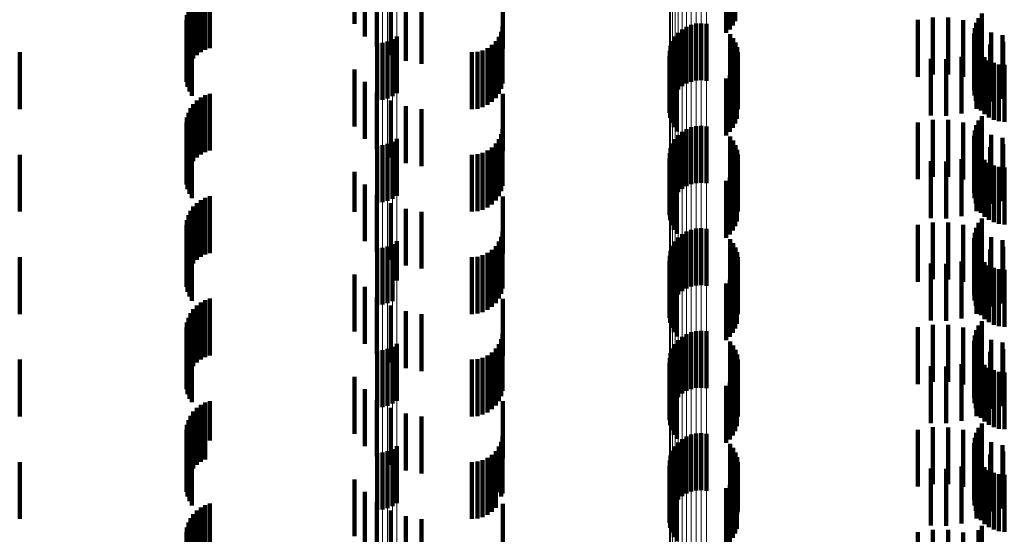
# Model space of a CAD drawing. Units: metres. Extents: x 0 to 2.6, y -0.74 to 0.74.
# Drawn here: x 0.05 to 0.06, y -0.49 to -0.48 of the extents above; entities that cross this region are included whole.
import ezdxf

# ---------------------------------------------------------------- set-up
doc = ezdxf.new("R2010")
doc.units = ezdxf.units.M
doc.linetypes.add('AUSGEZOGEN', pattern=[0])
doc.linetypes.add('VERDECKT2_S2', pattern=[0.0018, 0.001, -0.0008])
doc.layers.add('Fertigelement', color=7, linetype='AUSGEZOGEN', lineweight=50)
doc.layers.add('Standard', color=7, linetype='AUSGEZOGEN', lineweight=13)

msp = doc.modelspace()

# ---------------------------------------------------------------- linework, layer by layer
at = {"layer": 'Fertigelement', "color": 253, "linetype": 'VERDECKT2_S2', "lineweight": 140, "transparency": 33554687}
for p, q in [((0.058166, -0.478555), (0.058166, -0.479555)), ((0.058008, -0.478761), (0.058008, -0.479761)), ((0.058072, -0.478701), (0.058072, -0.479701)), ((0.058124, -0.478631), (0.058124, -0.479631)), ((0.062494, -0.479422), (0.062494, -0.480422)), ((0.057392, -0.479618), (0.057392, -0.480083)), ((0.05748, -0.479598), (0.05748, -0.480098)), ((0.057569, -0.479593), (0.057569, -0.480102)), ((0.057658, -0.479603), (0.057658, -0.480095)), ((0.062396, -0.479584), (0.062396, -0.480584)), ((0.062438, -0.479499), (0.062438, -0.480499)), ((0.057165, -0.479757), (0.057165, -0.479975)), ((0.057233, -0.479698), (0.057233, -0.480021)), ((0.057309, -0.479651), (0.057309, -0.480057)), ((0.058079, -0.479782), (0.058079, -0.480782)), ((0.06236, -0.479769), (0.06236, -0.480769)), ((0.06237, -0.479675), (0.06237, -0.480675)), ((0.051879, -0.479942), (0.051879, -0.480942)), ((0.051971, -0.479934), (0.051971, -0.480934)), ((0.05206, -0.479911), (0.05206, -0.480911)), ((0.052144, -0.479873), (0.052144, -0.480873)), ((0.05222, -0.479822), (0.05222, -0.480822)), ((0.057063, -0.479903), (0.057063, -0.480903)), ((0.057108, -0.479826), (0.057108, -0.479921)), ((0.057108, -0.479921), (0.057108, -0.480826)), ((0.057165, -0.479975), (0.057165, -0.480757)), ((0.058131, -0.479852), (0.058131, -0.480852)), ((0.05817, -0.47993), (0.05817, -0.48093)), ((0.062366, -0.479863), (0.062366, -0.480863)), ((0.062388, -0.479955), (0.062388, -0.480955)), ((0.057014, -0.480075), (0.057014, -0.481075)), ((0.057031, -0.479987), (0.057031, -0.480987)), ((0.057233, -0.480021), (0.057233, -0.480698)), ((0.057309, -0.480057), (0.057309, -0.480651)), ((0.057392, -0.480083), (0.057392, -0.480618)), ((0.05748, -0.480098), (0.05748, -0.480598)), ((0.057569, -0.480102), (0.057569, -0.480593)), ((0.057658, -0.480095), (0.057658, -0.480603)), ((0.058197, -0.480013), (0.058197, -0.481013)), ((0.05821, -0.480099), (0.05821, -0.481099)), ((0.062427, -0.480042), (0.062427, -0.481042)), ((0.062479, -0.480121), (0.062479, -0.481121)), ((0.057011, -0.480165), (0.057011, -0.481165)), ((0.057023, -0.480253), (0.057023, -0.481253)), ((0.058194, -0.480272), (0.058194, -0.481272)), ((0.062544, -0.480189), (0.062544, -0.481189)), ((0.062621, -0.480245), (0.062621, -0.481245)), ((0.062706, -0.480287), (0.062706, -0.481287)), ((0.062796, -0.480314), (0.062796, -0.481314)), ((0.062891, -0.480324), (0.062891, -0.481324)), ((0.057049, -0.480339), (0.057049, -0.481339)), ((0.057089, -0.480419), (0.057089, -0.481419)), ((0.057142, -0.480492), (0.057142, -0.481492)), ((0.058072, -0.480501), (0.058072, -0.481501)), ((0.058124, -0.480431), (0.058124, -0.481431)), ((0.058166, -0.480355), (0.058166, -0.481355)), ((0.058008, -0.480561), (0.058008, -0.481561)), ((0.062438, -0.481299), (0.062438, -0.482299)), ((0.062494, -0.481222), (0.062494, -0.482222)), ((0.057233, -0.481498), (0.057233, -0.482498)), ((0.057309, -0.481451), (0.057309, -0.482451)), ((0.057392, -0.481418), (0.057392, -0.482418)), ((0.05748, -0.481398), (0.05748, -0.482398)), ((0.057569, -0.481393), (0.057569, -0.482393)), ((0.057658, -0.481403), (0.057658, -0.482403)), ((0.06237, -0.481475), (0.06237, -0.482475)), ((0.062396, -0.481384), (0.062396, -0.482384)), ((0.05206, -0.481711), (0.05206, -0.482711)), ((0.052144, -0.481673), (0.052144, -0.482673)), ((0.05222, -0.481622), (0.05222, -0.482622)), ((0.057063, -0.481703), (0.057063, -0.482703)), ((0.057108, -0.481626), (0.057108, -0.482626)), ((0.057165, -0.481557), (0.057165, -0.482557)), ((0.058079, -0.481582), (0.058079, -0.482582)), ((0.058131, -0.481652), (0.058131, -0.482652)), ((0.06236, -0.481569), (0.06236, -0.482569)), ((0.062366, -0.481663), (0.062366, -0.482663)), ((0.051879, -0.481742), (0.051879, -0.482742)), ((0.051971, -0.481734), (0.051971, -0.482734)), ((0.057014, -0.481875), (0.057014, -0.482875)), ((0.057031, -0.481787), (0.057031, -0.482787)), ((0.05817, -0.48173), (0.05817, -0.48273)), ((0.058197, -0.481813), (0.058197, -0.482813)), ((0.062388, -0.481755), (0.062388, -0.482755)), ((0.062427, -0.481842), (0.062427, -0.482842)), ((0.057011, -0.481965), (0.057011, -0.482965)), ((0.057023, -0.482053), (0.057023, -0.483053)), ((0.05821, -0.481899), (0.05821, -0.482899)), ((0.062479, -0.481921), (0.062479, -0.482921)), ((0.062544, -0.481989), (0.062544, -0.482989)), ((0.062621, -0.482045), (0.062621, -0.483045)), ((0.057049, -0.482139), (0.057049, -0.483139)), ((0.057089, -0.482219), (0.057089, -0.483219)), ((0.058124, -0.482231), (0.058124, -0.483231)), ((0.058166, -0.482155), (0.058166, -0.483155)), ((0.058194, -0.482072), (0.058194, -0.483072)), ((0.062706, -0.482087), (0.062706, -0.483087)), ((0.062796, -0.482114), (0.062796, -0.483114)), ((0.062891, -0.482124), (0.062891, -0.483124)), ((0.057142, -0.482292), (0.057142, -0.483292)), ((0.058008, -0.482361), (0.058008, -0.483361)), ((0.058072, -0.482301), (0.058072, -0.483301)), ((0.062494, -0.483022), (0.062494, -0.484022)), ((0.057309, -0.483251), (0.057309, -0.484251)), ((0.057392, -0.483218), (0.057392, -0.484218)), ((0.05748, -0.483198), (0.05748, -0.484198)), ((0.057569, -0.483193), (0.057569, -0.484193)), ((0.057658, -0.483203), (0.057658, -0.484203)), ((0.062396, -0.483184), (0.062396, -0.484184)), ((0.062438, -0.483099), (0.062438, -0.484099)), ((0.05222, -0.483422), (0.05222, -0.484112)), ((0.057108, -0.483426), (0.057108, -0.484426)), ((0.057165, -0.483357), (0.057165, -0.484357)), ((0.057233, -0.483298), (0.057233, -0.484298)), ((0.058079, -0.483382), (0.058079, -0.484382)), ((0.06236, -0.483369), (0.06236, -0.484369)), ((0.06237, -0.483275), (0.06237, -0.484275)), ((0.051879, -0.483542), (0.051879, -0.484016)), ((0.051971, -0.483534), (0.051971, -0.484023)), ((0.05206, -0.483511), (0.05206, -0.484041)), ((0.052144, -0.483473), (0.052144, -0.484071)), ((0.057031, -0.483587), (0.057031, -0.484587)), ((0.057063, -0.483503), (0.057063, -0.484503)), ((0.058131, -0.483452), (0.058131, -0.484452)), ((0.05817, -0.48353), (0.05817, -0.48453)), ((0.058197, -0.483613), (0.058197, -0.484613)), ((0.062366, -0.483463), (0.062366, -0.484463)), ((0.062388, -0.483555), (0.062388, -0.484555)), ((0.057011, -0.483765), (0.057011, -0.484765)), ((0.057014, -0.483675), (0.057014, -0.484675)), ((0.05821, -0.483699), (0.05821, -0.484699)), ((0.062427, -0.483642), (0.062427, -0.484642)), ((0.062479, -0.483721), (0.062479, -0.484721)), ((0.057023, -0.483853), (0.057023, -0.484853)), ((0.057049, -0.483939), (0.057049, -0.484939)), ((0.058166, -0.483955), (0.058166, -0.484955)), ((0.058194, -0.483872), (0.058194, -0.484872)), ((0.062544, -0.483789), (0.062544, -0.484789)), ((0.062621, -0.483845), (0.062621, -0.484845)), ((0.062706, -0.483887), (0.062706, -0.484887)), ((0.062796, -0.483914), (0.062796, -0.484914)), ((0.062891, -0.483924), (0.062891, -0.484924)), ((0.051879, -0.484016), (0.051879, -0.484542)), ((0.051971, -0.484023), (0.051971, -0.484534)), ((0.05206, -0.484041), (0.05206, -0.484511)), ((0.052144, -0.484071), (0.052144, -0.484473)), ((0.05222, -0.484112), (0.05222, -0.484112)), ((0.057089, -0.484019), (0.057089, -0.485019)), ((0.057142, -0.484092), (0.057142, -0.485092)), ((0.058072, -0.484101), (0.058072, -0.485101)), ((0.058124, -0.484031), (0.058124, -0.485031)), ((0.058008, -0.484161), (0.058008, -0.485161)), ((0.062494, -0.484822), (0.062494, -0.485822)), ((0.05748, -0.484998), (0.05748, -0.485998)), ((0.057569, -0.484993), (0.057569, -0.485993)), ((0.062396, -0.484984), (0.062396, -0.485726)), ((0.062438, -0.484899), (0.062438, -0.485794)), ((0.057165, -0.485157), (0.057165, -0.486157)), ((0.057233, -0.485098), (0.057233, -0.486098)), ((0.057309, -0.485051), (0.057309, -0.486051)), ((0.057392, -0.485018), (0.057392, -0.486018)), ((0.057658, -0.485003), (0.057658, -0.486003)), ((0.06236, -0.485169), (0.06236, -0.48558)), ((0.06237, -0.485075), (0.06237, -0.485654)), ((0.051879, -0.485342), (0.051879, -0.486342)), ((0.051971, -0.485334), (0.051971, -0.486334)), ((0.05206, -0.485311), (0.05206, -0.486311)), ((0.052144, -0.485273), (0.052144, -0.486273)), ((0.05222, -0.485222), (0.05222, -0.486222)), ((0.057063, -0.485303), (0.057063, -0.486303)), ((0.057108, -0.485226), (0.057108, -0.486226)), ((0.058079, -0.485182), (0.058079, -0.486182)), ((0.058131, -0.485252), (0.058131, -0.486252)), ((0.05817, -0.48533), (0.05817, -0.48633)), ((0.062366, -0.485263), (0.062366, -0.485505)), ((0.057014, -0.485475), (0.057014, -0.486475)), ((0.057031, -0.485387), (0.057031, -0.486387)), ((0.058197, -0.485413), (0.058197, -0.486413)), ((0.05821, -0.485499), (0.05821, -0.486499)), ((0.062366, -0.485505), (0.062366, -0.486263)), ((0.062388, -0.485355), (0.062388, -0.485432)), ((0.062388, -0.485432), (0.062388, -0.486355)), ((0.062427, -0.485442), (0.062427, -0.486442)), ((0.057011, -0.485565), (0.057011, -0.486565)), ((0.057023, -0.485653), (0.057023, -0.486653)), ((0.058194, -0.485672), (0.058194, -0.486672)), ((0.06236, -0.48558), (0.06236, -0.486169)), ((0.06237, -0.485654), (0.06237, -0.486075)), ((0.062479, -0.485521), (0.062479, -0.486521)), ((0.062544, -0.485589), (0.062544, -0.486589)), ((0.062621, -0.485645), (0.062621, -0.486645)), ((0.062706, -0.485687), (0.062706, -0.486687)), ((0.057049, -0.485739), (0.057049, -0.486739)), ((0.057089, -0.485819), (0.057089, -0.486819)), ((0.058124, -0.485831), (0.058124, -0.486831)), ((0.058166, -0.485755), (0.058166, -0.486755)), ((0.062396, -0.485726), (0.062396, -0.485726)), ((0.062438, -0.485794), (0.062438, -0.485794)), ((0.062796, -0.485714), (0.062796, -0.486714)), ((0.062891, -0.485724), (0.062891, -0.486724)), ((0.057142, -0.485892), (0.057142, -0.486892)), ((0.058008, -0.485961), (0.058008, -0.486961)), ((0.058072, -0.485901), (0.058072, -0.486901)), ((0.062438, -0.486699), (0.062438, -0.487699)), ((0.062494, -0.486622), (0.062494, -0.487622)), ((0.057233, -0.486898), (0.057233, -0.487898)), ((0.057309, -0.486851), (0.057309, -0.487851)), ((0.057392, -0.486818), (0.057392, -0.487818)), ((0.05748, -0.486798), (0.05748, -0.487798)), ((0.057569, -0.486793), (0.057569, -0.487793)), ((0.057658, -0.486803), (0.057658, -0.487803)), ((0.06237, -0.486875), (0.06237, -0.487875)), ((0.062396, -0.486784), (0.062396, -0.487784)), ((0.052144, -0.487073), (0.052144, -0.488073)), ((0.05222, -0.487022), (0.05222, -0.488022)), ((0.057108, -0.487026), (0.057108, -0.488026)), ((0.057165, -0.486957), (0.057165, -0.487957)), ((0.058079, -0.486982), (0.058079, -0.487982)), ((0.058131, -0.487052), (0.058131, -0.488052)), ((0.06236, -0.486969), (0.06236, -0.487969)), ((0.062366, -0.487063), (0.062366, -0.488063)), ((0.051879, -0.487142), (0.051879, -0.488142)), ((0.051971, -0.487134), (0.051971, -0.488134)), ((0.05206, -0.487111), (0.05206, -0.488111)), ((0.057031, -0.487187), (0.057031, -0.488187)), ((0.057063, -0.487103), (0.057063, -0.488103)), ((0.05817, -0.48713), (0.05817, -0.48813)), ((0.058197, -0.487213), (0.058197, -0.488213)), ((0.062388, -0.487155), (0.062388, -0.488155)), ((0.062427, -0.487242), (0.062427, -0.488242)), ((0.057011, -0.487365), (0.057011, -0.488365)), ((0.057014, -0.487275), (0.057014, -0.488275)), ((0.05821, -0.487299), (0.05821, -0.48817)), ((0.062479, -0.487321), (0.062479, -0.488321)), ((0.062544, -0.487389), (0.062544, -0.488389)), ((0.057023, -0.487453), (0.057023, -0.488453)), ((0.057049, -0.487539), (0.057049, -0.488539)), ((0.058166, -0.487555), (0.058166, -0.487968)), ((0.058194, -0.487472), (0.058194, -0.488033)), ((0.062621, -0.487445), (0.062621, -0.488445)), ((0.062706, -0.487487), (0.062706, -0.488487)), ((0.062796, -0.487514), (0.062796, -0.488514)), ((0.062891, -0.487524), (0.062891, -0.488524)), ((0.057089, -0.487619), (0.057089, -0.488619)), ((0.057142, -0.487692), (0.057142, -0.488692)), ((0.058008, -0.487761), (0.058008, -0.487805)), ((0.058072, -0.487701), (0.058072, -0.487852)), ((0.058124, -0.487631), (0.058124, -0.487907)), ((0.058008, -0.487805), (0.058008, -0.488761)), ((0.058072, -0.487852), (0.058072, -0.488701)), ((0.058124, -0.487907), (0.058124, -0.488631)), ((0.058166, -0.487968), (0.058166, -0.488555)), ((0.058194, -0.488033), (0.058194, -0.488472)), ((0.05821, -0.48817), (0.05821, -0.48817)), ((0.062494, -0.488422), (0.062494, -0.489422)), ((0.062438, -0.488499), (0.062438, -0.489499))]:
    msp.add_line(p, q, dxfattribs=at)
at = {"layer": 'Standard', "color": 253, "linetype": 'VERDECKT2_S2', "lineweight": 140, "transparency": 33554687}
for p, q in [((0.058166, -0.478555), (0.058166, -0.479555)), ((0.051478, -0.478604), (0.051478, -0.479604)), ((0.058008, -0.478761), (0.058008, -0.479761)), ((0.058072, -0.478701), (0.058072, -0.479701)), ((0.058124, -0.478631), (0.058124, -0.479631)), ((0.051658, -0.478822), (0.051658, -0.479822)), ((0.048779, -0.479097), (0.048779, -0.480097)), ((0.048857, -0.479056), (0.048857, -0.480056)), ((0.04894, -0.479028), (0.04894, -0.480028)), ((0.051872, -0.479005), (0.051872, -0.480005)), ((0.054086, -0.479033), (0.054086, -0.479648)), ((0.0486, -0.479285), (0.0486, -0.480285)), ((0.048649, -0.479213), (0.048649, -0.480213)), ((0.04871, -0.479149), (0.04871, -0.480149)), ((0.052115, -0.479149), (0.052115, -0.480149)), ((0.052379, -0.479249), (0.052379, -0.480249)), ((0.048538, -0.479448), (0.048538, -0.480448)), ((0.048562, -0.479364), (0.048562, -0.480364)), ((0.052656, -0.479302), (0.052656, -0.480302)), ((0.062494, -0.479422), (0.062494, -0.480422)), ((0.048527, -0.479534), (0.048527, -0.480534)), ((0.048531, -0.479622), (0.048531, -0.480622)), ((0.06137, -0.479532), (0.06137, -0.480063)), ((0.061635, -0.479489), (0.061635, -0.480097)), ((0.061904, -0.47949), (0.061904, -0.480096)), ((0.062169, -0.479535), (0.062169, -0.48006)), ((0.062396, -0.479584), (0.062396, -0.480584)), ((0.062424, -0.479623), (0.062424, -0.479991)), ((0.062438, -0.479499), (0.062438, -0.480499)), ((0.048549, -0.479708), (0.048549, -0.480708)), ((0.04858, -0.479789), (0.04858, -0.480789)), ((0.054054, -0.479742), (0.054054, -0.480742)), ((0.054078, -0.47965), (0.054078, -0.48065)), ((0.054086, -0.479648), (0.054086, -0.480033)), ((0.058079, -0.479782), (0.058079, -0.480782)), ((0.06236, -0.479769), (0.06236, -0.480769)), ((0.06237, -0.479675), (0.06237, -0.480675)), ((0.06266, -0.479751), (0.06266, -0.479889)), ((0.062858, -0.479801), (0.062858, -0.480801)), ((0.048623, -0.479865), (0.048623, -0.480865)), ((0.053892, -0.479973), (0.053892, -0.480973)), ((0.053959, -0.479906), (0.053959, -0.480906)), ((0.054014, -0.479828), (0.054014, -0.480828)), ((0.058131, -0.479852), (0.058131, -0.480852)), ((0.05817, -0.47993), (0.05817, -0.48093)), ((0.062366, -0.479863), (0.062366, -0.480863)), ((0.062388, -0.479955), (0.062388, -0.480955)), ((0.062641, -0.479966), (0.062641, -0.480966)), ((0.06266, -0.479889), (0.06266, -0.480751)), ((0.062872, -0.479917), (0.062872, -0.480917)), ((0.0456, -0.4801), (0.0456, -0.4811)), ((0.053542, -0.4801), (0.053542, -0.4811)), ((0.053637, -0.480092), (0.053637, -0.481092)), ((0.053728, -0.480067), (0.053728, -0.481067)), ((0.053814, -0.480027), (0.053814, -0.481027)), ((0.058197, -0.480013), (0.058197, -0.481013)), ((0.05821, -0.480099), (0.05821, -0.481099)), ((0.06137, -0.480063), (0.06137, -0.480532)), ((0.061635, -0.480097), (0.061635, -0.480489)), ((0.061904, -0.480096), (0.061904, -0.48049)), ((0.062169, -0.48006), (0.062169, -0.480535)), ((0.0624, -0.480093), (0.0624, -0.481093)), ((0.062424, -0.479991), (0.062424, -0.480623)), ((0.062427, -0.480042), (0.062427, -0.481042)), ((0.062479, -0.480121), (0.062479, -0.481121)), ((0.057023, -0.480253), (0.057023, -0.481253)), ((0.058194, -0.480272), (0.058194, -0.481272)), ((0.061599, -0.480214), (0.061599, -0.481214)), ((0.061871, -0.480219), (0.061871, -0.481219)), ((0.062141, -0.480178), (0.062141, -0.481178)), ((0.062544, -0.480189), (0.062544, -0.481189)), ((0.062621, -0.480245), (0.062621, -0.481245)), ((0.062706, -0.480287), (0.062706, -0.481287)), ((0.062796, -0.480314), (0.062796, -0.481314)), ((0.062891, -0.480324), (0.062891, -0.481324)), ((0.051478, -0.480404), (0.051478, -0.481404)), ((0.057049, -0.480339), (0.057049, -0.481339)), ((0.057089, -0.480419), (0.057089, -0.481419)), ((0.057142, -0.480492), (0.057142, -0.481492)), ((0.058072, -0.480501), (0.058072, -0.481501)), ((0.058124, -0.480431), (0.058124, -0.481431)), ((0.058166, -0.480355), (0.058166, -0.481355)), ((0.051658, -0.480622), (0.051658, -0.481622)), ((0.058008, -0.480561), (0.058008, -0.481561)), ((0.04894, -0.480828), (0.04894, -0.481828)), ((0.051872, -0.480805), (0.051872, -0.481805)), ((0.054086, -0.480833), (0.054086, -0.481833)), ((0.048649, -0.481013), (0.048649, -0.482013)), ((0.04871, -0.480949), (0.04871, -0.481949)), ((0.048779, -0.480897), (0.048779, -0.481897)), ((0.048857, -0.480856), (0.048857, -0.481856)), ((0.052115, -0.480949), (0.052115, -0.481949)), ((0.048562, -0.481164), (0.048562, -0.482164)), ((0.0486, -0.481085), (0.0486, -0.482085)), ((0.052379, -0.481049), (0.052379, -0.482049)), ((0.052656, -0.481102), (0.052656, -0.482102)), ((0.048527, -0.481334), (0.048527, -0.482334)), ((0.048538, -0.481248), (0.048538, -0.482248)), ((0.06137, -0.481332), (0.06137, -0.482332)), ((0.061635, -0.481289), (0.061635, -0.482289)), ((0.061904, -0.48129), (0.061904, -0.48229)), ((0.062169, -0.481335), (0.062169, -0.482335)), ((0.062438, -0.481299), (0.062438, -0.482299)), ((0.062494, -0.481222), (0.062494, -0.482222)), ((0.048531, -0.481422), (0.048531, -0.482422)), ((0.048549, -0.481508), (0.048549, -0.482508)), ((0.054078, -0.48145), (0.054078, -0.48245)), ((0.06237, -0.481475), (0.06237, -0.482475)), ((0.062396, -0.481384), (0.062396, -0.482384)), ((0.062424, -0.481423), (0.062424, -0.482423)), ((0.04858, -0.481589), (0.04858, -0.482589)), ((0.048623, -0.481665), (0.048623, -0.482665)), ((0.053959, -0.481706), (0.053959, -0.482706)), ((0.054014, -0.481628), (0.054014, -0.482628)), ((0.054054, -0.481542), (0.054054, -0.482542)), ((0.058079, -0.481582), (0.058079, -0.482582)), ((0.058131, -0.481652), (0.058131, -0.482652)), ((0.06236, -0.481569), (0.06236, -0.482569)), ((0.062366, -0.481663), (0.062366, -0.482663)), ((0.06266, -0.481551), (0.06266, -0.482551)), ((0.062858, -0.481601), (0.062858, -0.481935)), ((0.053728, -0.481867), (0.053728, -0.482867)), ((0.053814, -0.481827), (0.053814, -0.482827)), ((0.053892, -0.481773), (0.053892, -0.482773)), ((0.05817, -0.48173), (0.05817, -0.48273)), ((0.058197, -0.481813), (0.058197, -0.482813)), ((0.062388, -0.481755), (0.062388, -0.482755)), ((0.062427, -0.481842), (0.062427, -0.482842)), ((0.062641, -0.481766), (0.062641, -0.481802)), ((0.062641, -0.481802), (0.062641, -0.482766)), ((0.062872, -0.481717), (0.062872, -0.482717)), ((0.0456, -0.4819), (0.0456, -0.4829)), ((0.053542, -0.4819), (0.053542, -0.4829)), ((0.053637, -0.481892), (0.053637, -0.482892)), ((0.057023, -0.482053), (0.057023, -0.483053)), ((0.05821, -0.481899), (0.05821, -0.482899)), ((0.061599, -0.482014), (0.061599, -0.483014)), ((0.061871, -0.482019), (0.061871, -0.483019)), ((0.062141, -0.481978), (0.062141, -0.482978)), ((0.0624, -0.481893), (0.0624, -0.482893)), ((0.062479, -0.481921), (0.062479, -0.482921)), ((0.062544, -0.481989), (0.062544, -0.482989)), ((0.062621, -0.482045), (0.062621, -0.483045)), ((0.062858, -0.481935), (0.062858, -0.482601)), ((0.051478, -0.482204), (0.051478, -0.482902)), ((0.057049, -0.482139), (0.057049, -0.483139)), ((0.057089, -0.482219), (0.057089, -0.483219)), ((0.058124, -0.482231), (0.058124, -0.483231)), ((0.058166, -0.482155), (0.058166, -0.483155)), ((0.058194, -0.482072), (0.058194, -0.483072)), ((0.062706, -0.482087), (0.062706, -0.483087)), ((0.062796, -0.482114), (0.062796, -0.483114)), ((0.062891, -0.482124), (0.062891, -0.483124)), ((0.057142, -0.482292), (0.057142, -0.483292)), ((0.058008, -0.482361), (0.058008, -0.483361)), ((0.058072, -0.482301), (0.058072, -0.483301)), ((0.051658, -0.482422), (0.051658, -0.482726)), ((0.04871, -0.482749), (0.04871, -0.483749)), ((0.048779, -0.482697), (0.048779, -0.483697)), ((0.048857, -0.482656), (0.048857, -0.483656)), ((0.04894, -0.482628), (0.04894, -0.483628)), ((0.051658, -0.482726), (0.051658, -0.483422)), ((0.051872, -0.482605), (0.051872, -0.483605)), ((0.052115, -0.482749), (0.052115, -0.483749)), ((0.054086, -0.482633), (0.054086, -0.483633)), ((0.0486, -0.482885), (0.0486, -0.483885)), ((0.048649, -0.482813), (0.048649, -0.483813)), ((0.051478, -0.482902), (0.051478, -0.482902)), ((0.052379, -0.482849), (0.052379, -0.483849)), ((0.052656, -0.482902), (0.052656, -0.483902)), ((0.048538, -0.483048), (0.048538, -0.484048)), ((0.048562, -0.482964), (0.048562, -0.483964)), ((0.061635, -0.483089), (0.061635, -0.484089)), ((0.061904, -0.48309), (0.061904, -0.48409)), ((0.062494, -0.483022), (0.062494, -0.484022)), ((0.048527, -0.483134), (0.048527, -0.484134)), ((0.048531, -0.483222), (0.048531, -0.484222)), ((0.054078, -0.48325), (0.054078, -0.48425)), ((0.06137, -0.483132), (0.06137, -0.484132)), ((0.062169, -0.483135), (0.062169, -0.484135)), ((0.062396, -0.483184), (0.062396, -0.484184)), ((0.062424, -0.483223), (0.062424, -0.484223)), ((0.062438, -0.483099), (0.062438, -0.484099)), ((0.048549, -0.483308), (0.048549, -0.484308)), ((0.04858, -0.483389), (0.04858, -0.484389)), ((0.054014, -0.483428), (0.054014, -0.484428)), ((0.054054, -0.483342), (0.054054, -0.484342)), ((0.058079, -0.483382), (0.058079, -0.484382)), ((0.06236, -0.483369), (0.06236, -0.484369)), ((0.06237, -0.483275), (0.06237, -0.484275)), ((0.06266, -0.483351), (0.06266, -0.484351)), ((0.062858, -0.483401), (0.062858, -0.484401)), ((0.048623, -0.483465), (0.048623, -0.484465)), ((0.053892, -0.483573), (0.053892, -0.484573)), ((0.053959, -0.483506), (0.053959, -0.484506)), ((0.058131, -0.483452), (0.058131, -0.484452)), ((0.05817, -0.48353), (0.05817, -0.48453)), ((0.058197, -0.483613), (0.058197, -0.484613)), ((0.062366, -0.483463), (0.062366, -0.484463)), ((0.062388, -0.483555), (0.062388, -0.484555)), ((0.062641, -0.483566), (0.062641, -0.484566)), ((0.062872, -0.483517), (0.062872, -0.484517)), ((0.0456, -0.4837), (0.0456, -0.4847)), ((0.053542, -0.4837), (0.053542, -0.4847)), ((0.053637, -0.483692), (0.053637, -0.484692)), ((0.053728, -0.483667), (0.053728, -0.484667)), ((0.053814, -0.483627), (0.053814, -0.484627)), ((0.05821, -0.483699), (0.05821, -0.484699)), ((0.062141, -0.483778), (0.062141, -0.484778)), ((0.0624, -0.483693), (0.0624, -0.484693)), ((0.062427, -0.483642), (0.062427, -0.484642)), ((0.062479, -0.483721), (0.062479, -0.484721)), ((0.057023, -0.483853), (0.057023, -0.484853)), ((0.057049, -0.483939), (0.057049, -0.484939)), ((0.058166, -0.483955), (0.058166, -0.484955)), ((0.058194, -0.483872), (0.058194, -0.484872)), ((0.061599, -0.483814), (0.061599, -0.484814)), ((0.061871, -0.483819), (0.061871, -0.484819)), ((0.062544, -0.483789), (0.062544, -0.484789)), ((0.062621, -0.483845), (0.062621, -0.484845)), ((0.062706, -0.483887), (0.062706, -0.484887)), ((0.062796, -0.483914), (0.062796, -0.484914)), ((0.062891, -0.483924), (0.062891, -0.484924)), ((0.051478, -0.484004), (0.051478, -0.485004)), ((0.057089, -0.484019), (0.057089, -0.485019)), ((0.057142, -0.484092), (0.057142, -0.485092)), ((0.058072, -0.484101), (0.058072, -0.485101)), ((0.058124, -0.484031), (0.058124, -0.485031)), ((0.051658, -0.484222), (0.051658, -0.485222)), ((0.058008, -0.484161), (0.058008, -0.485161)), ((0.048857, -0.484456), (0.048857, -0.485456)), ((0.04894, -0.484428), (0.04894, -0.485428)), ((0.051872, -0.484405), (0.051872, -0.485405)), ((0.054086, -0.484433), (0.054086, -0.485433)), ((0.048649, -0.484613), (0.048649, -0.485613)), ((0.04871, -0.484549), (0.04871, -0.485549)), ((0.048779, -0.484497), (0.048779, -0.485497)), ((0.052115, -0.484549), (0.052115, -0.485549)), ((0.052379, -0.484649), (0.052379, -0.485649)), ((0.048562, -0.484764), (0.048562, -0.485764)), ((0.0486, -0.484685), (0.0486, -0.485685)), ((0.052656, -0.484702), (0.052656, -0.485702)), ((0.062494, -0.484822), (0.062494, -0.485822)), ((0.048527, -0.484934), (0.048527, -0.485934)), ((0.048538, -0.484848), (0.048538, -0.485848)), ((0.06137, -0.484932), (0.06137, -0.485932)), ((0.061635, -0.484889), (0.061635, -0.485889)), ((0.061904, -0.48489), (0.061904, -0.48589)), ((0.062169, -0.484935), (0.062169, -0.485935)), ((0.062396, -0.484984), (0.062396, -0.485726)), ((0.062438, -0.484899), (0.062438, -0.485794)), ((0.048531, -0.485022), (0.048531, -0.486022)), ((0.048549, -0.485107), (0.048549, -0.486107)), ((0.054054, -0.485142), (0.054054, -0.486142)), ((0.054078, -0.48505), (0.054078, -0.48605)), ((0.06236, -0.485169), (0.06236, -0.48558)), ((0.06237, -0.485075), (0.06237, -0.485654)), ((0.062424, -0.485023), (0.062424, -0.486023)), ((0.06266, -0.485151), (0.06266, -0.486151)), ((0.04858, -0.485189), (0.04858, -0.486189)), ((0.048623, -0.485265), (0.048623, -0.486245)), ((0.053959, -0.485306), (0.053959, -0.486306)), ((0.054014, -0.485228), (0.054014, -0.486228)), ((0.058079, -0.485182), (0.058079, -0.486182)), ((0.058131, -0.485252), (0.058131, -0.486252)), ((0.05817, -0.48533), (0.05817, -0.48633)), ((0.062366, -0.485263), (0.062366, -0.485505)), ((0.062858, -0.485201), (0.062858, -0.486201)), ((0.062872, -0.485317), (0.062872, -0.486317)), ((0.0456, -0.4855), (0.0456, -0.4865)), ((0.053542, -0.4855), (0.053542, -0.4865)), ((0.053637, -0.485492), (0.053637, -0.486492)), ((0.053728, -0.485467), (0.053728, -0.486467)), ((0.053814, -0.485427), (0.053814, -0.486427)), ((0.053892, -0.485373), (0.053892, -0.486373)), ((0.058197, -0.485413), (0.058197, -0.486413)), ((0.05821, -0.485499), (0.05821, -0.486499)), ((0.062366, -0.485505), (0.062366, -0.486263)), ((0.062388, -0.485355), (0.062388, -0.485432)), ((0.062388, -0.485432), (0.062388, -0.486355)), ((0.0624, -0.485493), (0.0624, -0.486493)), ((0.062427, -0.485442), (0.062427, -0.486442)), ((0.062641, -0.485366), (0.062641, -0.486366)), ((0.057023, -0.485653), (0.057023, -0.486653)), ((0.058194, -0.485672), (0.058194, -0.486672)), ((0.061599, -0.485614), (0.061599, -0.486614)), ((0.061871, -0.485619), (0.061871, -0.486619)), ((0.062141, -0.485578), (0.062141, -0.486578)), ((0.06236, -0.48558), (0.06236, -0.486169)), ((0.06237, -0.485654), (0.06237, -0.486075)), ((0.062479, -0.485521), (0.062479, -0.486521)), ((0.062544, -0.485589), (0.062544, -0.486589)), ((0.062621, -0.485645), (0.062621, -0.486645)), ((0.062706, -0.485687), (0.062706, -0.486687)), ((0.051478, -0.485804), (0.051478, -0.486804)), ((0.057049, -0.485739), (0.057049, -0.486739)), ((0.057089, -0.485819), (0.057089, -0.486819)), ((0.058124, -0.485831), (0.058124, -0.486831)), ((0.058166, -0.485755), (0.058166, -0.486755)), ((0.062396, -0.485726), (0.062396, -0.485726)), ((0.062438, -0.485794), (0.062438, -0.485794)), ((0.062796, -0.485714), (0.062796, -0.486714)), ((0.062891, -0.485724), (0.062891, -0.486724)), ((0.051658, -0.486022), (0.051658, -0.487022)), ((0.057142, -0.485892), (0.057142, -0.486892)), ((0.058008, -0.485961), (0.058008, -0.486961)), ((0.058072, -0.485901), (0.058072, -0.486901)), ((0.051872, -0.486205), (0.051872, -0.487205)), ((0.048623, -0.486245), (0.048623, -0.486245)), ((0.04871, -0.486349), (0.04871, -0.486824)), ((0.048779, -0.486297), (0.048779, -0.486866)), ((0.048857, -0.486256), (0.048857, -0.486899)), ((0.04894, -0.486228), (0.04894, -0.486922)), ((0.052115, -0.486349), (0.052115, -0.487349)), ((0.054086, -0.486233), (0.054086, -0.487233)), ((0.0486, -0.486485), (0.0486, -0.486714)), ((0.048649, -0.486413), (0.048649, -0.486773)), ((0.052379, -0.486449), (0.052379, -0.487449)), ((0.052656, -0.486502), (0.052656, -0.487502)), ((0.048538, -0.486648), (0.048538, -0.487648)), ((0.048562, -0.486564), (0.048562, -0.486651)), ((0.048562, -0.486651), (0.048562, -0.487564)), ((0.0486, -0.486714), (0.0486, -0.487485)), ((0.061635, -0.486689), (0.061635, -0.487689)), ((0.061904, -0.48669), (0.061904, -0.48769)), ((0.062438, -0.486699), (0.062438, -0.487699)), ((0.062494, -0.486622), (0.062494, -0.487622)), ((0.048527, -0.486734), (0.048527, -0.487734)), ((0.048531, -0.486822), (0.048531, -0.487822)), ((0.048649, -0.486773), (0.048649, -0.487413)), ((0.04871, -0.486824), (0.04871, -0.487349)), ((0.048779, -0.486866), (0.048779, -0.487297)), ((0.048857, -0.486899), (0.048857, -0.487256)), ((0.054078, -0.48685), (0.054078, -0.48785)), ((0.06137, -0.486732), (0.06137, -0.487732)), ((0.062169, -0.486735), (0.062169, -0.487735)), ((0.06237, -0.486875), (0.06237, -0.487875)), ((0.062396, -0.486784), (0.062396, -0.487784)), ((0.062424, -0.486823), (0.062424, -0.487823)), ((0.048549, -0.486907), (0.048549, -0.487907)), ((0.04858, -0.486989), (0.04858, -0.487989)), ((0.048623, -0.487065), (0.048623, -0.488065)), ((0.04894, -0.486922), (0.04894, -0.486922)), ((0.054014, -0.487028), (0.054014, -0.487831)), ((0.054054, -0.486942), (0.054054, -0.487902)), ((0.058079, -0.486982), (0.058079, -0.487982)), ((0.058131, -0.487052), (0.058131, -0.488052)), ((0.06236, -0.486969), (0.06236, -0.487969)), ((0.062366, -0.487063), (0.062366, -0.488063)), ((0.06266, -0.486951), (0.06266, -0.487951)), ((0.062858, -0.487001), (0.062858, -0.488001)), ((0.053814, -0.487227), (0.053814, -0.487667)), ((0.053892, -0.487173), (0.053892, -0.487712)), ((0.053959, -0.487106), (0.053959, -0.487767)), ((0.05817, -0.48713), (0.05817, -0.48813)), ((0.058197, -0.487213), (0.058197, -0.488213)), ((0.062388, -0.487155), (0.062388, -0.488155)), ((0.062427, -0.487242), (0.062427, -0.488242)), ((0.062641, -0.487166), (0.062641, -0.488166)), ((0.062872, -0.487117), (0.062872, -0.488117)), ((0.0456, -0.4873), (0.0456, -0.487607)), ((0.053542, -0.4873), (0.053542, -0.487607)), ((0.053637, -0.487292), (0.053637, -0.487614)), ((0.053728, -0.487267), (0.053728, -0.487634)), ((0.05821, -0.487299), (0.05821, -0.48817)), ((0.061599, -0.487414), (0.061599, -0.488414)), ((0.061871, -0.487419), (0.061871, -0.488419)), ((0.062141, -0.487378), (0.062141, -0.488378)), ((0.0624, -0.487293), (0.0624, -0.488293)), ((0.062479, -0.487321), (0.062479, -0.488321)), ((0.062544, -0.487389), (0.062544, -0.488389)), ((0.057023, -0.487453), (0.057023, -0.488453)), ((0.057049, -0.487539), (0.057049, -0.488539)), ((0.058166, -0.487555), (0.058166, -0.487968)), ((0.058194, -0.487472), (0.058194, -0.488033)), ((0.062621, -0.487445), (0.062621, -0.488445)), ((0.062706, -0.487487), (0.062706, -0.488487)), ((0.062796, -0.487514), (0.062796, -0.488514)), ((0.062891, -0.487524), (0.062891, -0.488524)), ((0.0456, -0.487607), (0.0456, -0.4883)), ((0.051478, -0.487604), (0.051478, -0.488604)), ((0.053542, -0.487607), (0.053542, -0.4883)), ((0.053637, -0.487614), (0.053637, -0.488292)), ((0.053728, -0.487634), (0.053728, -0.488267)), ((0.053814, -0.487667), (0.053814, -0.488227)), ((0.053892, -0.487712), (0.053892, -0.488173)), ((0.057089, -0.487619), (0.057089, -0.488619)), ((0.057142, -0.487692), (0.057142, -0.488692)), ((0.058008, -0.487761), (0.058008, -0.487805)), ((0.058072, -0.487701), (0.058072, -0.487852)), ((0.058124, -0.487631), (0.058124, -0.487907)), ((0.051658, -0.487822), (0.051658, -0.488822)), ((0.053959, -0.487767), (0.053959, -0.488106)), ((0.054014, -0.487831), (0.054014, -0.487831)), ((0.054054, -0.487902), (0.054054, -0.487902)), ((0.058008, -0.487805), (0.058008, -0.488761)), ((0.058072, -0.487852), (0.058072, -0.488701)), ((0.058124, -0.487907), (0.058124, -0.488631)), ((0.048779, -0.488097), (0.048779, -0.489097)), ((0.048857, -0.488056), (0.048857, -0.489056)), ((0.04894, -0.488028), (0.04894, -0.489028)), ((0.051872, -0.488005), (0.051872, -0.489005)), ((0.054086, -0.488033), (0.054086, -0.488485)), ((0.058166, -0.487968), (0.058166, -0.488555)), ((0.058194, -0.488033), (0.058194, -0.488472)), ((0.048649, -0.488213), (0.048649, -0.489213)), ((0.04871, -0.488149), (0.04871, -0.489149)), ((0.052115, -0.488149), (0.052115, -0.489149)), ((0.052379, -0.488249), (0.052379, -0.489249)), ((0.05821, -0.48817), (0.05821, -0.48817)), ((0.048538, -0.488448), (0.048538, -0.489448)), ((0.048562, -0.488364), (0.048562, -0.489364)), ((0.0486, -0.488285), (0.0486, -0.489285)), ((0.052656, -0.488302), (0.052656, -0.489302)), ((0.062494, -0.488422), (0.062494, -0.489422)), ((0.048527, -0.488534), (0.048527, -0.489534)), ((0.054086, -0.488485), (0.054086, -0.489033)), ((0.06137, -0.488532), (0.06137, -0.489423)), ((0.061635, -0.488489), (0.061635, -0.489458)), ((0.061904, -0.48849), (0.061904, -0.489457)), ((0.062169, -0.488535), (0.062169, -0.48942)), ((0.062438, -0.488499), (0.062438, -0.489499))]:
    msp.add_line(p, q, dxfattribs=at)
at = {"layer": 'Standard', "color": 7, "linetype": 'AUSGEZOGEN', "lineweight": 13, "transparency": 33554687}
for points in [[(0.057011, -0.38942), (0.057011, -0.401681), (0.057011, -0.413686), (0.057011, -0.425421), (0.057011, -0.436876), (0.057011, -0.448037), (0.057011, -0.458895), (0.057011, -0.469439), (0.057011, -0.479658), (0.057011, -0.489545), (0.057011, -0.49909), (0.057011, -0.508286), (0.057011, -0.517125), (0.057011, -0.525603), (0.057011, -0.533713), (0.057011, -0.541451), (0.057011, -0.548813)], [(0.057014, -0.389477), (0.057014, -0.401739), (0.057014, -0.413746), (0.057014, -0.425483), (0.057014, -0.436939), (0.057014, -0.448102), (0.057014, -0.458962), (0.057014, -0.469507), (0.057014, -0.479728), (0.057014, -0.489616), (0.057014, -0.499162), (0.057014, -0.508359), (0.057014, -0.5172), (0.057014, -0.525679), (0.057014, -0.53379), (0.057014, -0.54153), (0.057014, -0.548893)], [(0.057031, -0.389532), (0.057031, -0.401796), (0.057031, -0.413804), (0.057031, -0.425543), (0.057031, -0.437001), (0.057031, -0.448166), (0.057031, -0.459027), (0.057031, -0.469574), (0.057031, -0.479796), (0.057031, -0.489685), (0.057031, -0.499233), (0.057031, -0.508432), (0.057031, -0.517274), (0.057031, -0.525754), (0.057031, -0.533866), (0.057031, -0.541607), (0.057031, -0.548971)], [(0.057063, -0.389585), (0.057063, -0.401851), (0.057063, -0.41386), (0.057063, -0.425601), (0.057063, -0.43706), (0.057063, -0.448227), (0.057063, -0.459089), (0.057063, -0.469637), (0.057063, -0.479861), (0.057063, -0.489752), (0.057063, -0.499301), (0.057063, -0.508501), (0.057063, -0.517344), (0.057063, -0.525825), (0.057063, -0.533939), (0.057063, -0.54168), (0.057063, -0.549045)], [(0.057108, -0.389634), (0.057108, -0.401901), (0.057108, -0.413912), (0.057108, -0.425654), (0.057108, -0.437115), (0.057108, -0.448283), (0.057108, -0.459147), (0.057108, -0.469696), (0.057108, -0.479921), (0.057108, -0.489813), (0.057108, -0.499363), (0.057108, -0.508564), (0.057108, -0.517409), (0.057108, -0.525891), (0.057108, -0.534006), (0.057108, -0.541748), (0.057108, -0.549114)], [(0.057165, -0.389677), (0.057165, -0.401946), (0.057165, -0.413959), (0.057165, -0.425702), (0.057165, -0.437164), (0.057165, -0.448333), (0.057165, -0.459198), (0.057165, -0.469749), (0.057165, -0.479975), (0.057165, -0.489868), (0.057165, -0.499419), (0.057165, -0.508621), (0.057165, -0.517467), (0.057165, -0.52595), (0.057165, -0.534065), (0.057165, -0.541808), (0.057165, -0.549175)], [(0.057233, -0.389715), (0.057233, -0.401984), (0.057233, -0.413998), (0.057233, -0.425742), (0.057233, -0.437205), (0.057233, -0.448376), (0.057233, -0.459242), (0.057233, -0.469793), (0.057233, -0.480021), (0.057233, -0.489915), (0.057233, -0.499467), (0.057233, -0.508669), (0.057233, -0.517516), (0.057233, -0.526), (0.057233, -0.534116), (0.057233, -0.54186), (0.057233, -0.549228)], [(0.057309, -0.389744), (0.057309, -0.402015), (0.057309, -0.414029), (0.057309, -0.425775), (0.057309, -0.437239), (0.057309, -0.44841), (0.057309, -0.459276), (0.057309, -0.469829), (0.057309, -0.480057), (0.057309, -0.489952), (0.057309, -0.499505), (0.057309, -0.508708), (0.057309, -0.517555), (0.057309, -0.52604), (0.057309, -0.534157), (0.057309, -0.541901), (0.057309, -0.549269)], [(0.057392, -0.389765), (0.057392, -0.402037), (0.057392, -0.414052), (0.057392, -0.425798), (0.057392, -0.437262), (0.057392, -0.448434), (0.057392, -0.459302), (0.057392, -0.469854), (0.057392, -0.480083), (0.057392, -0.489978), (0.057392, -0.499532), (0.057392, -0.508736), (0.057392, -0.517583), (0.057392, -0.526068), (0.057392, -0.534186), (0.057392, -0.54193), (0.057392, -0.549299)], [(0.05748, -0.389778), (0.05748, -0.402049), (0.05748, -0.414065), (0.05748, -0.425811), (0.05748, -0.437276), (0.05748, -0.448448), (0.05748, -0.459316), (0.05748, -0.469869), (0.05748, -0.480098), (0.05748, -0.489994), (0.05748, -0.499548), (0.05748, -0.508752), (0.05748, -0.5176), (0.05748, -0.526085), (0.05748, -0.534203), (0.05748, -0.541948), (0.05748, -0.549317)], [(0.057569, -0.389781), (0.057569, -0.402053), (0.057569, -0.414068), (0.057569, -0.425815), (0.057569, -0.43728), (0.057569, -0.448452), (0.057569, -0.45932), (0.057569, -0.469873), (0.057569, -0.480102), (0.057569, -0.489998), (0.057569, -0.499552), (0.057569, -0.508756), (0.057569, -0.517604), (0.057569, -0.526089), (0.057569, -0.534207), (0.057569, -0.541952), (0.057569, -0.549321)], [(0.057658, -0.389775), (0.057658, -0.402046), (0.057658, -0.414062), (0.057658, -0.425808), (0.057658, -0.437273), (0.057658, -0.448445), (0.057658, -0.459313), (0.057658, -0.469866), (0.057658, -0.480095), (0.057658, -0.48999), (0.057658, -0.499544), (0.057658, -0.508748), (0.057658, -0.517596), (0.057658, -0.526081), (0.057658, -0.534198), (0.057658, -0.541944), (0.057658, -0.549312)], [(0.051879, -0.397145), (0.051879, -0.409014), (0.051879, -0.420617), (0.051879, -0.431942), (0.051879, -0.442978), (0.051879, -0.453713), (0.051879, -0.464137), (0.051879, -0.474242), (0.051879, -0.484016), (0.051879, -0.493454), (0.051879, -0.502546), (0.051879, -0.511286), (0.051879, -0.519667), (0.051879, -0.527686), (0.051879, -0.535336), (0.051879, -0.542615), (0.051879, -0.54952)], [(0.051971, -0.39715), (0.051971, -0.409019), (0.051971, -0.420622), (0.051971, -0.431947), (0.051971, -0.442983), (0.051971, -0.453719), (0.051971, -0.464143), (0.051971, -0.474248), (0.051971, -0.484023), (0.051971, -0.49346), (0.051971, -0.502552), (0.051971, -0.511292), (0.051971, -0.519674), (0.051971, -0.527693), (0.051971, -0.535343), (0.051971, -0.542622), (0.051971, -0.549527)], [(0.05206, -0.397165), (0.05206, -0.409034), (0.05206, -0.420638), (0.05206, -0.431964), (0.05206, -0.443), (0.05206, -0.453736), (0.05206, -0.464161), (0.05206, -0.474266), (0.05206, -0.484041), (0.05206, -0.493479), (0.05206, -0.502571), (0.05206, -0.511311), (0.05206, -0.519694), (0.05206, -0.527713), (0.05206, -0.535364), (0.05206, -0.542643), (0.05206, -0.549548)], [(0.052144, -0.39719), (0.052144, -0.40906), (0.052144, -0.420664), (0.052144, -0.431991), (0.052144, -0.443028), (0.052144, -0.453764), (0.052144, -0.46419), (0.052144, -0.474295), (0.052144, -0.484071), (0.052144, -0.493509), (0.052144, -0.502602), (0.052144, -0.511343), (0.052144, -0.519726), (0.052144, -0.527745), (0.052144, -0.535397), (0.052144, -0.542677), (0.052144, -0.549582)], [(0.05222, -0.397223), (0.05222, -0.409094), (0.05222, -0.4207), (0.05222, -0.432027), (0.05222, -0.443065), (0.05222, -0.453802), (0.05222, -0.464229), (0.05222, -0.474335), (0.05222, -0.484112), (0.05222, -0.493551), (0.05222, -0.502645), (0.05222, -0.511386), (0.05222, -0.51977), (0.05222, -0.52779), (0.05222, -0.535442), (0.05222, -0.542722), (0.05222, -0.549628)]]:
    msp.add_lwpolyline(points, dxfattribs=at)

doc.saveas('drawing.dxf')
